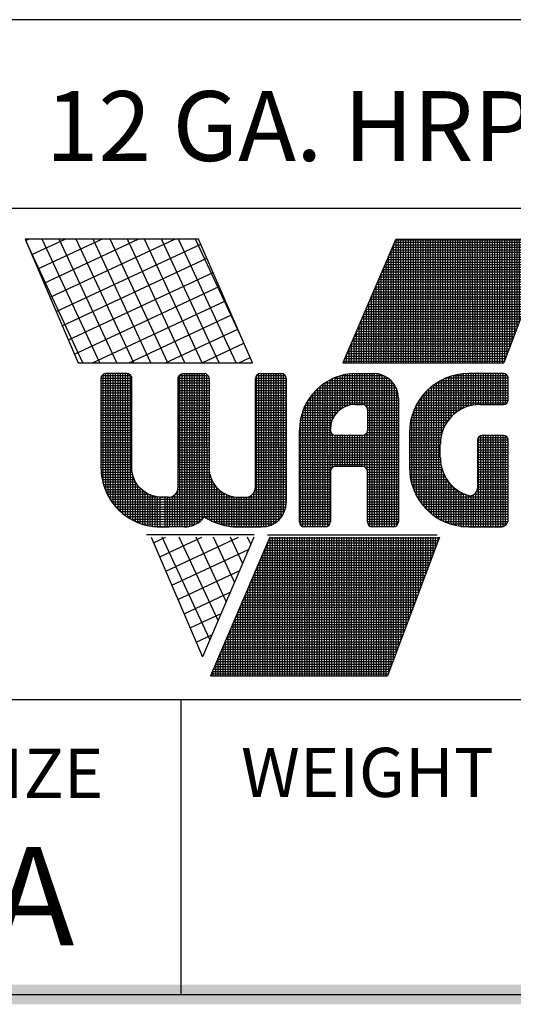
# Model space of a CAD drawing. Units: inches. Extents: x -10.6 to 5.6, y 138.4 to 150.9.
# Drawn here: x -0.7 to 0.2, y 138.8 to 140.7 of the extents above; entities that cross this region are included whole.
import ezdxf
from ezdxf.enums import TextEntityAlignment as Align

# ---------------------------------------------------------------- set-up
doc = ezdxf.new("R2010")
doc.units = ezdxf.units.IN
doc.header["$LTSCALE"] = 0.5
doc.header["$MEASUREMENT"] = 0
doc.layers.add('dim', color=1, linetype='Continuous', lineweight=9)
doc.styles.add('Bahwm3$0$STANDARD', font='txt')
doc.styles.add('STD', font='txt')

# ---------------------------------------------------------------- blocks, each defined once
blk = doc.blocks.new('*X10')
at = {"color": 0}
for p, q in [((3.2305, 6.6785), (3.2419, 6.6838)), ((3.4609, 6.1838), (3.2337, 6.671)), ((3.2551, 6.621), (3.3898, 6.6838)), ((3.2797, 6.5635), (3.5377, 6.6838)), ((3.5298, 6.1838), (3.2967, 6.6838)), ((3.3044, 6.5061), (3.6855, 6.6838)), ((3.329, 6.4486), (3.8334, 6.6838)), ((3.3536, 6.3911), (3.9383, 6.6637)), ((3.5988, 6.1838), (3.3656, 6.6838)), ((3.6678, 6.1838), (3.4346, 6.6838)), ((3.7367, 6.1838), (3.5036, 6.6838)), ((3.8057, 6.1838), (3.5725, 6.6838)), ((3.8746, 6.1838), (3.6415, 6.6838)), ((3.9436, 6.1838), (3.7104, 6.6838)), ((4.0126, 6.1838), (3.7794, 6.6838)), ((4.0815, 6.1838), (3.8484, 6.6838)), ((4.1098, 6.2711), (3.9173, 6.6838)), ((3.3783, 6.3336), (3.9633, 6.6065)), ((3.4029, 6.2762), (3.9884, 6.5492)), ((3.4275, 6.2187), (4.0134, 6.4919)), ((3.5006, 6.1838), (4.0384, 6.4346)), ((3.6485, 6.1838), (4.0634, 6.3773)), ((3.7964, 6.1838), (4.0884, 6.32)), ((3.9443, 6.1838), (4.1134, 6.2627)), ((4.0922, 6.1838), (4.1385, 6.2054))]:
    blk.add_line(p, q, dxfattribs=at)
blk = doc.blocks.new('*X11')
at = {"color": 0}
for p, q in [((3.7478, 5.4715), (3.7956, 5.4938)), ((3.7724, 5.414), (3.9434, 5.4938)), ((3.9756, 5.08), (3.7826, 5.4938)), ((3.797, 5.3566), (4.0913, 5.4938)), ((4.0086, 5.1571), (3.8516, 5.4938)), ((4.0416, 5.2341), (3.9205, 5.4938)), ((4.0747, 5.3112), (3.9895, 5.4938)), ((4.1077, 5.3882), (4.0585, 5.4938)), ((4.1407, 5.4653), (4.1274, 5.4938)), ((3.8216, 5.2991), (4.1314, 5.4435)), ((3.8463, 5.2416), (4.0944, 5.3573)), ((3.8709, 5.1841), (4.0575, 5.2711)), ((3.8955, 5.1267), (4.0206, 5.185)), ((3.9202, 5.0692), (3.9836, 5.0988)), ((3.9448, 5.0117), (3.9467, 5.0126))]:
    blk.add_line(p, q, dxfattribs=at)
blk = doc.blocks.new('*X14')
at = {"color": 0}
for p, q in [((3.5399, 6.1306), (3.6647, 6.1306)), ((3.5436, 6.1406), (3.6609, 6.1406)), ((3.549, 5.7029), (3.5489, 6.1456)), ((3.559, 5.6747), (3.5589, 6.1488)), ((3.569, 5.654), (3.5689, 6.1488)), ((3.579, 5.6373), (3.5789, 6.1488)), ((3.589, 5.6232), (3.5889, 6.1488)), ((3.599, 5.6109), (3.5989, 6.1488)), ((3.609, 5.6001), (3.6089, 6.1488)), ((3.619, 5.5906), (3.6189, 6.1488)), ((3.629, 5.5821), (3.6289, 6.1488)), ((3.639, 5.5744), (3.6389, 6.1488)), ((3.649, 5.5675), (3.6489, 6.1484)), ((3.659, 5.5614), (3.6589, 6.1429)), ((3.8524, 6.1307), (3.9772, 6.1307)), ((3.8562, 6.1407), (3.9734, 6.1407)), ((3.859, 5.5288), (3.8589, 6.1437)), ((3.869, 5.5288), (3.8689, 6.1485)), ((3.879, 5.5288), (3.8789, 6.1488)), ((3.889, 5.5295), (3.8889, 6.1488)), ((3.899, 5.5312), (3.8989, 6.1488)), ((3.909, 5.534), (3.9089, 6.1488)), ((3.919, 5.5379), (3.9189, 6.1488)), ((3.929, 5.5432), (3.9289, 6.1488)), ((3.939, 5.5501), (3.9389, 6.1488)), ((3.949, 5.5591), (3.9489, 6.1488)), ((3.959, 5.5692), (3.9589, 6.1487)), ((3.969, 5.5629), (3.9689, 6.1451)), ((4.1649, 6.1307), (4.2897, 6.1307)), ((4.1687, 6.1407), (4.2858, 6.1407)), ((4.169, 5.5288), (4.1689, 6.141)), ((4.179, 5.5288), (4.1789, 6.1479)), ((4.189, 5.5288), (4.1889, 6.1488)), ((4.199, 5.5292), (4.1989, 6.1488)), ((4.209, 5.5307), (4.2089, 6.1488)), ((4.219, 5.5332), (4.2189, 6.1488)), ((4.229, 5.5368), (4.2289, 6.1488)), ((4.239, 5.5418), (4.2389, 6.1488)), ((4.249, 5.5482), (4.2489, 6.1488)), ((4.259, 5.5567), (4.2589, 6.1488)), ((4.269, 5.5678), (4.2689, 6.1488)), ((4.279, 5.5837), (4.2789, 6.1466)), ((4.289, 5.6165), (4.2889, 6.1346)), ((3.5398, 6.1206), (3.6648, 6.1206)), ((3.5398, 6.1106), (3.6648, 6.1106)), ((3.5398, 6.1006), (3.6648, 6.1006)), ((3.5398, 6.0906), (3.6648, 6.0906)), ((3.8523, 6.1207), (3.9773, 6.1207)), ((3.8523, 6.1107), (3.9773, 6.1107)), ((3.8523, 6.1007), (3.9773, 6.1007)), ((3.8523, 6.0907), (3.9773, 6.0907)), ((4.1648, 6.1207), (4.2898, 6.1207)), ((4.1648, 6.1107), (4.2898, 6.1107)), ((4.1648, 6.1007), (4.2898, 6.1007)), ((4.1648, 6.0907), (4.2898, 6.0907)), ((3.5398, 6.0806), (3.6648, 6.0806)), ((3.5398, 6.0706), (3.6648, 6.0706)), ((3.5398, 6.0606), (3.6648, 6.0606)), ((3.5398, 6.0506), (3.6648, 6.0506)), ((3.8523, 6.0807), (3.9773, 6.0807)), ((3.8523, 6.0707), (3.9773, 6.0707)), ((3.8523, 6.0607), (3.9773, 6.0607)), ((3.8523, 6.0507), (3.9773, 6.0507)), ((4.1648, 6.0807), (4.2898, 6.0807)), ((4.1648, 6.0707), (4.2898, 6.0707)), ((4.1648, 6.0607), (4.2898, 6.0607)), ((4.1648, 6.0507), (4.2898, 6.0507)), ((3.5398, 6.0406), (3.6648, 6.0406)), ((3.5398, 6.0306), (3.6648, 6.0306)), ((3.5398, 6.0206), (3.6648, 6.0206)), ((3.5398, 6.0106), (3.6648, 6.0106)), ((3.8523, 6.0407), (3.9773, 6.0407)), ((3.8523, 6.0307), (3.9773, 6.0307)), ((3.8523, 6.0207), (3.9773, 6.0207)), ((3.8523, 6.0107), (3.9773, 6.0107)), ((4.1648, 6.0407), (4.2898, 6.0407)), ((4.1648, 6.0307), (4.2898, 6.0307)), ((4.1648, 6.0207), (4.2898, 6.0207)), ((4.1648, 6.0107), (4.2898, 6.0107)), ((3.5398, 6.0006), (3.6648, 6.0006)), ((3.5398, 5.9906), (3.6648, 5.9906)), ((3.5398, 5.9806), (3.6648, 5.9806)), ((3.5398, 5.9706), (3.6648, 5.9706)), ((3.8523, 6.0007), (3.9773, 6.0007)), ((3.8523, 5.9907), (3.9773, 5.9907)), ((3.8523, 5.9807), (3.9773, 5.9807)), ((3.8523, 5.9707), (3.9773, 5.9707)), ((4.1648, 6.0007), (4.2898, 6.0007)), ((4.1648, 5.9907), (4.2898, 5.9907)), ((4.1648, 5.9807), (4.2898, 5.9807)), ((4.1648, 5.9707), (4.2898, 5.9707)), ((3.5398, 5.9606), (3.6648, 5.9606)), ((3.5398, 5.9506), (3.6648, 5.9506)), ((3.5398, 5.9406), (3.6648, 5.9406)), ((3.5398, 5.9306), (3.6648, 5.9306)), ((3.8523, 5.9607), (3.9773, 5.9607)), ((3.8523, 5.9507), (3.9773, 5.9507)), ((3.8523, 5.9407), (3.9773, 5.9407)), ((3.8523, 5.9307), (3.9773, 5.9307)), ((4.1648, 5.9607), (4.2898, 5.9607)), ((4.1648, 5.9507), (4.2898, 5.9507)), ((4.1648, 5.9407), (4.2898, 5.9407)), ((4.1648, 5.9307), (4.2898, 5.9307)), ((3.5398, 5.9206), (3.6648, 5.9206)), ((3.5398, 5.9106), (3.6648, 5.9106)), ((3.5398, 5.9006), (3.6648, 5.9006)), ((3.8523, 5.9207), (3.9773, 5.9207)), ((3.8523, 5.9107), (3.9773, 5.9107)), ((3.8523, 5.9007), (3.9773, 5.9007)), ((3.8523, 5.8907), (3.9773, 5.8907)), ((4.1648, 5.9207), (4.2898, 5.9207)), ((4.1648, 5.9107), (4.2898, 5.9107)), ((4.1648, 5.9007), (4.2898, 5.9007)), ((4.1648, 5.8907), (4.2898, 5.8907)), ((3.5398, 5.8906), (3.6648, 5.8906)), ((3.5398, 5.8806), (3.6648, 5.8806)), ((3.5398, 5.8706), (3.6648, 5.8706)), ((3.5398, 5.8606), (3.6648, 5.8606)), ((3.8523, 5.8807), (3.9773, 5.8807)), ((3.8523, 5.8707), (3.9773, 5.8707)), ((3.8523, 5.8607), (3.9773, 5.8607)), ((4.1648, 5.8807), (4.2898, 5.8807)), ((4.1648, 5.8707), (4.2898, 5.8707)), ((4.1648, 5.8607), (4.2898, 5.8607)), ((3.5398, 5.8506), (3.6648, 5.8506)), ((3.5398, 5.8406), (3.6648, 5.8406)), ((3.5398, 5.8306), (3.6648, 5.8306)), ((3.5398, 5.8206), (3.6648, 5.8206)), ((3.8523, 5.8507), (3.9773, 5.8507)), ((3.8523, 5.8407), (3.9773, 5.8407)), ((3.8523, 5.8307), (3.9773, 5.8307)), ((3.8523, 5.8207), (3.9773, 5.8207)), ((4.1648, 5.8507), (4.2898, 5.8507)), ((4.1648, 5.8407), (4.2898, 5.8407)), ((4.1648, 5.8307), (4.2898, 5.8307)), ((4.1648, 5.8207), (4.2898, 5.8207)), ((3.5398, 5.8106), (3.6648, 5.8106)), ((3.5398, 5.8006), (3.6648, 5.8006)), ((3.5398, 5.7906), (3.6648, 5.7906)), ((3.5398, 5.7806), (3.6648, 5.7806)), ((3.8523, 5.8107), (3.9773, 5.8107)), ((3.8523, 5.8007), (3.9773, 5.8007)), ((3.8523, 5.7907), (3.9773, 5.7907)), ((3.8523, 5.7807), (3.9773, 5.7807)), ((4.1648, 5.8107), (4.2898, 5.8107)), ((4.1648, 5.8007), (4.2898, 5.8007)), ((4.1648, 5.7907), (4.2898, 5.7907)), ((4.1648, 5.7807), (4.2898, 5.7807)), ((3.5398, 5.7706), (3.6648, 5.7706)), ((3.5399, 5.7606), (3.6651, 5.7606)), ((3.5405, 5.7506), (3.6662, 5.7506)), ((3.5414, 5.7406), (3.6681, 5.7406)), ((3.669, 5.5559), (3.669, 5.7373)), ((3.8523, 5.7707), (3.9773, 5.7707)), ((3.8523, 5.7607), (3.9776, 5.7607)), ((3.8523, 5.7507), (3.9787, 5.7507)), ((3.8523, 5.7407), (3.9806, 5.7407)), ((3.979, 5.5572), (3.979, 5.7486)), ((4.1648, 5.7707), (4.2898, 5.7707)), ((4.1648, 5.7607), (4.2898, 5.7607)), ((4.1648, 5.7507), (4.2898, 5.7507)), ((4.1648, 5.7407), (4.2898, 5.7407)), ((3.5428, 5.7306), (3.671, 5.7306)), ((3.5447, 5.7206), (3.6749, 5.7206)), ((3.5469, 5.7106), (3.6798, 5.7106)), ((3.5497, 5.7006), (3.686, 5.7006)), ((3.679, 5.551), (3.679, 5.7121)), ((3.689, 5.5466), (3.689, 5.6965)), ((3.8523, 5.7307), (3.9835, 5.7307)), ((3.8523, 5.7207), (3.9873, 5.7207)), ((3.8523, 5.7107), (3.9923, 5.7107)), ((3.8523, 5.7007), (3.9985, 5.7007)), ((3.989, 5.5522), (3.989, 5.7171)), ((3.999, 5.5477), (3.999, 5.6999)), ((4.1648, 5.7307), (4.2898, 5.7307)), ((4.1648, 5.7207), (4.2898, 5.7207)), ((4.1648, 5.7107), (4.2898, 5.7107)), ((4.1648, 5.7007), (4.2898, 5.7007)), ((3.5529, 5.6906), (3.6937, 5.6906)), ((3.5566, 5.6806), (3.7034, 5.6806)), ((3.5608, 5.6706), (3.7157, 5.6706)), ((3.5655, 5.6606), (3.7328, 5.6607)), ((3.699, 5.5428), (3.699, 5.6849)), ((3.709, 5.5395), (3.709, 5.6757)), ((3.719, 5.5366), (3.719, 5.6684)), ((3.729, 5.5342), (3.729, 5.6625)), ((3.739, 5.5323), (3.739, 5.6579)), ((3.749, 5.5308), (3.749, 5.6543)), ((3.829, 5.5288), (3.829, 5.6525)), ((3.839, 5.5288), (3.839, 5.659)), ((3.8407, 5.6607), (4.0452, 5.6607)), ((3.8479, 5.6707), (4.0282, 5.6707)), ((3.849, 5.5288), (3.849, 5.673)), ((3.8514, 5.6807), (4.0158, 5.6807)), ((3.8523, 5.6907), (4.0062, 5.6907)), ((4.009, 5.5437), (4.009, 5.6875)), ((4.019, 5.5403), (4.019, 5.6778)), ((4.029, 5.5373), (4.029, 5.6701)), ((4.039, 5.5348), (4.039, 5.6639)), ((4.049, 5.5327), (4.049, 5.6589)), ((4.059, 5.5311), (4.059, 5.6551)), ((4.069, 5.5299), (4.069, 5.6522)), ((4.149, 5.5288), (4.149, 5.657)), ((4.1533, 5.6607), (4.2898, 5.6607)), ((4.159, 5.5288), (4.159, 5.6681)), ((4.1605, 5.6707), (4.2898, 5.6707)), ((4.164, 5.6807), (4.2898, 5.6807)), ((4.1648, 5.6907), (4.2898, 5.6907)), ((3.5709, 5.6506), (3.7637, 5.6507)), ((3.5769, 5.6406), (4.2898, 5.6407)), ((3.5835, 5.6306), (4.2898, 5.6307)), ((3.591, 5.6206), (4.2895, 5.6207)), ((3.759, 5.5297), (3.759, 5.6516)), ((3.769, 5.529), (3.769, 5.6498)), ((3.779, 5.5288), (3.779, 5.6489)), ((3.799, 5.5288), (3.799, 5.6488)), ((3.809, 5.5288), (3.809, 5.6488)), ((3.819, 5.5288), (3.819, 5.6494)), ((3.8244, 5.6507), (4.0759, 5.6507)), ((4.079, 5.5292), (4.079, 5.6502)), ((4.089, 5.5288), (4.089, 5.6491)), ((4.099, 5.5288), (4.099, 5.6488)), ((4.109, 5.5288), (4.109, 5.6488)), ((4.119, 5.5288), (4.119, 5.6488)), ((4.129, 5.5288), (4.129, 5.649)), ((4.137, 5.6507), (4.2898, 5.6507)), ((4.139, 5.5288), (4.139, 5.6514)), ((3.5993, 5.6106), (4.2881, 5.6107)), ((3.6085, 5.6006), (4.2858, 5.6007)), ((3.619, 5.5906), (4.2823, 5.5907)), ((3.6308, 5.5806), (4.2775, 5.5807)), ((3.6444, 5.5706), (4.2712, 5.5707)), ((3.6603, 5.5606), (3.9505, 5.5607)), ((3.6797, 5.5506), (3.9397, 5.5507)), ((3.7053, 5.5406), (3.9246, 5.5407)), ((3.9728, 5.5607), (4.2631, 5.5607)), ((3.9922, 5.5507), (4.2523, 5.5507)), ((4.0177, 5.5407), (4.2372, 5.5407)), ((3.75, 5.5307), (3.8966, 5.5307)), ((4.0621, 5.5307), (4.2094, 5.5307))]:
    blk.add_line(p, q, dxfattribs=at)
blk = doc.blocks.new('*X15')
at = {"color": 0}
for p, q in [((4.4555, 6.1308), (4.672, 6.1308)), ((4.459, 5.9827), (4.4589, 6.1322)), ((4.469, 5.9944), (4.4689, 6.1359)), ((4.479, 6.0032), (4.4789, 6.1392)), ((4.4846, 6.1408), (4.6539, 6.1408)), ((4.489, 6.0099), (4.4889, 6.1419)), ((4.499, 6.0151), (4.4989, 6.1442)), ((4.5089, 6.0189), (4.5089, 6.146)), ((4.5189, 6.0216), (4.5189, 6.1473)), ((4.5289, 6.0232), (4.5289, 6.1483)), ((4.5389, 6.0238), (4.5389, 6.1487)), ((4.5489, 6.0238), (4.5489, 6.1488)), ((4.5589, 6.0238), (4.5589, 6.1488)), ((4.5689, 6.0238), (4.5689, 6.1488)), ((4.5789, 6.0216), (4.5789, 6.1488)), ((4.589, 6.0095), (4.5889, 6.1488)), ((4.599, 5.5319), (4.5989, 6.1488)), ((4.609, 5.5288), (4.6089, 6.1488)), ((4.619, 5.5288), (4.6189, 6.1487)), ((4.629, 5.5288), (4.6289, 6.1478)), ((4.639, 5.5288), (4.6389, 6.1458)), ((4.649, 5.5288), (4.6489, 6.1428)), ((4.659, 5.5288), (4.6589, 6.1385)), ((4.669, 5.5288), (4.6689, 6.1329)), ((4.392, 6.0908), (4.7055, 6.0908)), ((4.399, 5.5288), (4.3989, 6.0966)), ((4.4041, 6.1008), (4.7002, 6.1008)), ((4.409, 5.5288), (4.4089, 6.1044)), ((4.4181, 6.1108), (4.6932, 6.1108)), ((4.419, 5.5288), (4.4189, 6.1113)), ((4.429, 5.5311), (4.4289, 6.1175)), ((4.4348, 6.1208), (4.6842, 6.1208)), ((4.439, 5.5434), (4.4389, 6.123)), ((4.449, 5.9657), (4.4489, 6.1279)), ((4.679, 5.5288), (4.6789, 6.1255)), ((4.689, 5.5288), (4.6889, 6.1159)), ((4.699, 5.5293), (4.6989, 6.1028)), ((4.3564, 6.0508), (4.7148, 6.0508)), ((4.359, 5.5288), (4.3589, 6.0543)), ((4.3638, 6.0608), (4.7141, 6.0608)), ((4.369, 5.5288), (4.3689, 6.0671)), ((4.3721, 6.0708), (4.7123, 6.0708)), ((4.379, 5.5288), (4.3789, 6.0782)), ((4.3815, 6.0808), (4.7095, 6.0808)), ((4.389, 5.5288), (4.3889, 6.088)), ((4.709, 5.5348), (4.7089, 6.0825)), ((4.334, 6.0108), (4.4904, 6.0108)), ((4.3386, 6.0208), (4.5154, 6.0208)), ((4.339, 5.5288), (4.3389, 6.0214)), ((4.3439, 6.0308), (4.7148, 6.0308)), ((4.349, 5.5288), (4.3489, 6.0394)), ((4.3498, 6.0408), (4.7148, 6.0408)), ((4.5803, 6.0208), (4.7148, 6.0208)), ((4.5885, 6.0108), (4.7148, 6.0108)), ((4.3207, 5.9708), (4.4515, 5.9708)), ((4.3233, 5.9808), (4.4576, 5.9808)), ((4.3263, 5.9908), (4.4655, 5.9908)), ((4.329, 5.5296), (4.329, 5.9983)), ((4.3299, 6.0008), (4.476, 6.0008)), ((4.5898, 6.0008), (4.7148, 6.0008)), ((4.5898, 5.9908), (4.7148, 5.9908)), ((4.5898, 5.9808), (4.7148, 5.9808)), ((4.5898, 5.9708), (4.7148, 5.9708)), ((4.3151, 5.9308), (4.44, 5.9308)), ((4.3158, 5.9408), (4.4412, 5.9408)), ((4.317, 5.9508), (4.4435, 5.9508)), ((4.3186, 5.9608), (4.4469, 5.9608)), ((4.319, 5.5365), (4.319, 5.9624)), ((4.5898, 5.9608), (4.7148, 5.9608)), ((4.5898, 5.9508), (4.7148, 5.9508)), ((4.5898, 5.9408), (4.7148, 5.9408)), ((4.5898, 5.9308), (4.7148, 5.9308)), ((4.3148, 5.9208), (4.4398, 5.9208)), ((4.3148, 5.9108), (4.4415, 5.9108)), ((4.3148, 5.9008), (4.4511, 5.9008)), ((4.3148, 5.8908), (4.7148, 5.8908)), ((4.449, 5.7706), (4.449, 5.902)), ((4.459, 5.7738), (4.459, 5.8988)), ((4.469, 5.7738), (4.469, 5.8988)), ((4.479, 5.7738), (4.479, 5.8988)), ((4.489, 5.7738), (4.489, 5.8988)), ((4.499, 5.7738), (4.499, 5.8988)), ((4.509, 5.7738), (4.509, 5.8988)), ((4.519, 5.7738), (4.519, 5.8988)), ((4.529, 5.7738), (4.529, 5.8988)), ((4.539, 5.7738), (4.539, 5.8988)), ((4.549, 5.7738), (4.549, 5.8988)), ((4.559, 5.7738), (4.559, 5.8988)), ((4.569, 5.7738), (4.569, 5.8988)), ((4.5785, 5.9008), (4.7148, 5.9008)), ((4.579, 5.7715), (4.579, 5.901)), ((4.5881, 5.9108), (4.7148, 5.9108)), ((4.589, 5.7593), (4.589, 5.9132)), ((4.5898, 5.9208), (4.7148, 5.9208)), ((4.3148, 5.8808), (4.7148, 5.8808)), ((4.3148, 5.8708), (4.7148, 5.8708)), ((4.3148, 5.8608), (4.7148, 5.8608)), ((4.3148, 5.8508), (4.7148, 5.8508)), ((4.3148, 5.8408), (4.7148, 5.8408)), ((4.3148, 5.8308), (4.7148, 5.8308)), ((4.3148, 5.8208), (4.7148, 5.8208)), ((4.3148, 5.8108), (4.7148, 5.8108)), ((4.3148, 5.8008), (4.7148, 5.8008)), ((4.3148, 5.7908), (4.7148, 5.7908)), ((4.3148, 5.7808), (4.7148, 5.7808)), ((4.3148, 5.7708), (4.4492, 5.7708)), ((4.3148, 5.7608), (4.441, 5.7608)), ((4.3148, 5.7508), (4.4398, 5.7508)), ((4.3148, 5.7408), (4.4398, 5.7408)), ((4.5803, 5.7708), (4.7148, 5.7708)), ((4.5885, 5.7608), (4.7148, 5.7608)), ((4.5898, 5.7508), (4.7148, 5.7508)), ((4.5898, 5.7408), (4.7148, 5.7408)), ((4.3148, 5.7308), (4.4398, 5.7308)), ((4.3148, 5.7208), (4.4398, 5.7208)), ((4.3148, 5.7108), (4.4398, 5.7108)), ((4.3148, 5.7008), (4.4398, 5.7008)), ((4.5898, 5.7308), (4.7148, 5.7308)), ((4.5898, 5.7208), (4.7148, 5.7208)), ((4.5898, 5.7108), (4.7148, 5.7108)), ((4.5898, 5.7008), (4.7148, 5.7008)), ((4.3148, 5.6908), (4.4398, 5.6908)), ((4.3148, 5.6808), (4.4398, 5.6808)), ((4.3148, 5.6708), (4.4398, 5.6708)), ((4.3148, 5.6608), (4.4398, 5.6608)), ((4.5898, 5.6908), (4.7148, 5.6908)), ((4.5898, 5.6808), (4.7148, 5.6808)), ((4.5898, 5.6708), (4.7148, 5.6708)), ((4.5898, 5.6608), (4.7148, 5.6608)), ((4.3148, 5.6508), (4.4398, 5.6508)), ((4.3148, 5.6408), (4.4398, 5.6408)), ((4.3148, 5.6308), (4.4398, 5.6308)), ((4.3148, 5.6208), (4.4398, 5.6208)), ((4.5898, 5.6508), (4.7148, 5.6508)), ((4.5898, 5.6408), (4.7148, 5.6408)), ((4.5898, 5.6308), (4.7148, 5.6308)), ((4.5898, 5.6208), (4.7148, 5.6208)), ((4.3148, 5.6108), (4.4398, 5.6108)), ((4.3148, 5.6008), (4.4398, 5.6008)), ((4.3148, 5.5908), (4.4398, 5.5908)), ((4.3148, 5.5808), (4.4398, 5.5808)), ((4.5898, 5.6108), (4.7148, 5.6108)), ((4.5898, 5.6008), (4.7148, 5.6008)), ((4.5898, 5.5908), (4.7148, 5.5908)), ((4.5898, 5.5808), (4.7148, 5.5808)), ((4.3148, 5.5708), (4.4398, 5.5708)), ((4.3148, 5.5608), (4.4398, 5.5608)), ((4.3148, 5.5508), (4.4398, 5.5508)), ((4.3165, 5.5408), (4.4381, 5.5408)), ((4.5898, 5.5708), (4.7148, 5.5708)), ((4.5898, 5.5608), (4.7148, 5.5608)), ((4.5898, 5.5508), (4.7148, 5.5508)), ((4.5914, 5.5408), (4.7131, 5.5408)), ((4.3262, 5.5308), (4.4284, 5.5308)), ((4.6011, 5.5308), (4.7035, 5.5308))]:
    blk.add_line(p, q, dxfattribs=at)
blk = doc.blocks.new('*X16')
at = {"color": 0}
for p, q in [((4.8887, 6.1309), (5.1397, 6.1309)), ((4.889, 5.9484), (4.8889, 6.1309)), ((4.899, 5.9626), (4.8989, 6.1348)), ((4.909, 5.9742), (4.9089, 6.1381)), ((4.9186, 6.1409), (5.1357, 6.1409)), ((4.919, 5.9838), (4.9189, 6.141)), ((4.929, 5.9919), (4.9289, 6.1433)), ((4.939, 5.9988), (4.9389, 6.1453)), ((4.949, 6.0047), (4.9489, 6.1468)), ((4.959, 6.0096), (4.9589, 6.1479)), ((4.969, 6.0137), (4.9689, 6.1486)), ((4.9789, 6.0171), (4.9789, 6.1488)), ((4.9889, 6.0197), (4.9889, 6.1488)), ((4.9989, 6.0217), (4.9989, 6.1488)), ((5.0089, 6.023), (5.0089, 6.1488)), ((5.0189, 6.0237), (5.0189, 6.1488)), ((5.0289, 6.0238), (5.0289, 6.1488)), ((5.0389, 6.0238), (5.0389, 6.1488)), ((5.0489, 6.0238), (5.0489, 6.1488)), ((5.0589, 6.0238), (5.0589, 6.1488)), ((5.0689, 6.0238), (5.0689, 6.1488)), ((5.0789, 6.0238), (5.0789, 6.1488)), ((5.0889, 6.0238), (5.0889, 6.1488)), ((5.0989, 6.0238), (5.0989, 6.1488)), ((5.1089, 6.0238), (5.1089, 6.1488)), ((5.1189, 6.0238), (5.1189, 6.1488)), ((5.1289, 6.026), (5.1289, 6.1466)), ((5.1389, 6.0381), (5.1389, 6.1346)), ((4.8234, 6.0908), (5.1398, 6.0909)), ((4.829, 5.5821), (4.8289, 6.0955)), ((4.8358, 6.1008), (5.1398, 6.1009)), ((4.839, 5.5744), (4.8389, 6.1031)), ((4.849, 5.5675), (4.8489, 6.11)), ((4.8503, 6.1108), (5.1398, 6.1109)), ((4.859, 5.5614), (4.8589, 6.1162)), ((4.8674, 6.1208), (5.1398, 6.1209)), ((4.869, 5.9002), (4.8689, 6.1217)), ((4.879, 5.9297), (4.8789, 6.1266)), ((4.7863, 6.0508), (5.1398, 6.0509)), ((4.789, 5.6232), (4.7889, 6.0543)), ((4.7941, 6.0608), (5.1398, 6.0609)), ((4.799, 5.6109), (4.7989, 6.0666)), ((4.8027, 6.0708), (5.1398, 6.0709)), ((4.809, 5.6001), (4.8089, 6.0774)), ((4.8124, 6.0808), (5.1398, 6.0809)), ((4.819, 5.5906), (4.8189, 6.0869)), ((4.7625, 6.0108), (4.9618, 6.0109)), ((4.7675, 6.0208), (4.9943, 6.0209)), ((4.769, 5.654), (4.7689, 6.0235)), ((4.7731, 6.0308), (5.1351, 6.0309)), ((4.779, 5.6373), (4.7789, 6.0402)), ((4.7794, 6.0408), (5.1396, 6.0409)), ((4.7479, 5.9708), (4.9059, 5.9709)), ((4.749, 5.7029), (4.749, 5.9745)), ((4.7508, 5.9808), (4.9157, 5.9809)), ((4.7542, 5.9908), (4.9275, 5.9909)), ((4.7581, 6.0008), (4.9422, 6.0009)), ((4.759, 5.6747), (4.759, 6.0028)), ((4.7408, 5.9308), (4.8795, 5.9309)), ((4.7419, 5.9408), (4.8846, 5.9409)), ((4.7435, 5.9508), (4.8905, 5.9509)), ((4.7455, 5.9608), (4.8976, 5.9609)), ((4.7398, 5.9108), (4.8719, 5.9109)), ((4.7398, 5.9008), (4.8691, 5.9008)), ((4.7398, 5.8908), (4.8671, 5.8908)), ((4.7401, 5.9208), (4.8753, 5.9209)), ((5.0188, 5.8909), (5.1357, 5.8909)), ((5.019, 5.5288), (5.019, 5.8911)), ((5.029, 5.5288), (5.029, 5.8979)), ((5.039, 5.5288), (5.039, 5.8988)), ((5.049, 5.5288), (5.049, 5.8988)), ((5.059, 5.5288), (5.059, 5.8988)), ((5.069, 5.5288), (5.069, 5.8988)), ((5.079, 5.5288), (5.079, 5.8988)), ((5.089, 5.5288), (5.089, 5.8988)), ((5.099, 5.5288), (5.099, 5.8988)), ((5.109, 5.5288), (5.109, 5.8988)), ((5.119, 5.5303), (5.119, 5.8988)), ((5.129, 5.5358), (5.129, 5.8966)), ((4.7398, 5.8808), (4.8657, 5.8808)), ((4.7398, 5.8708), (4.8649, 5.8708)), ((4.7398, 5.8608), (4.8648, 5.8608)), ((5.0148, 5.8709), (5.1398, 5.8709)), ((5.0148, 5.8609), (5.1398, 5.8609)), ((5.0148, 5.8509), (5.1398, 5.8509)), ((5.0149, 5.8809), (5.1397, 5.8809)), ((5.139, 5.5521), (5.139, 5.8844)), ((4.7398, 5.8508), (4.8648, 5.8508)), ((4.7398, 5.8408), (4.8648, 5.8408)), ((4.7398, 5.8308), (4.8648, 5.8308)), ((4.7398, 5.8208), (4.8648, 5.8208)), ((5.0148, 5.8409), (5.1398, 5.8409)), ((5.0148, 5.8309), (5.1398, 5.8309)), ((5.0148, 5.8209), (5.1398, 5.8209)), ((4.7398, 5.8108), (4.8648, 5.8108)), ((4.7398, 5.8008), (4.865, 5.8008)), ((4.7398, 5.7908), (4.8658, 5.7908)), ((4.7398, 5.7808), (4.8672, 5.7808)), ((4.869, 5.5559), (4.869, 5.7723)), ((5.0148, 5.8109), (5.1398, 5.8109)), ((5.0148, 5.8009), (5.1398, 5.8009)), ((5.0148, 5.7909), (5.1398, 5.7909)), ((5.0148, 5.7809), (5.1398, 5.7809)), ((4.7398, 5.7708), (4.8693, 5.7708)), ((4.7399, 5.7608), (4.8721, 5.7609)), ((4.7405, 5.7508), (4.8756, 5.7509)), ((4.7414, 5.7408), (4.8799, 5.7409)), ((4.879, 5.551), (4.879, 5.7429)), ((5.0148, 5.7709), (5.1398, 5.7709)), ((5.0148, 5.7609), (5.1398, 5.7609)), ((5.0148, 5.7509), (5.1398, 5.7509)), ((5.0148, 5.7409), (5.1398, 5.7409)), ((4.7428, 5.7308), (4.885, 5.7309)), ((4.7446, 5.7208), (4.8911, 5.7209)), ((4.7469, 5.7108), (4.8983, 5.7109)), ((4.7496, 5.7008), (4.9067, 5.7009)), ((4.889, 5.5466), (4.889, 5.7242)), ((4.899, 5.5428), (4.899, 5.7099)), ((4.909, 5.5395), (4.909, 5.6984)), ((5.0148, 5.7309), (5.1398, 5.7309)), ((5.0148, 5.7209), (5.1398, 5.7209)), ((5.0148, 5.7109), (5.1398, 5.7109)), ((5.0148, 5.7009), (5.1398, 5.7009)), ((4.7528, 5.6908), (4.9167, 5.6909)), ((4.7565, 5.6808), (4.9287, 5.6809)), ((4.7607, 5.6708), (4.9437, 5.6709)), ((4.7654, 5.6608), (4.9638, 5.6609)), ((4.919, 5.5366), (4.919, 5.6887)), ((4.929, 5.5342), (4.929, 5.6806)), ((4.939, 5.5323), (4.939, 5.6737)), ((4.949, 5.5308), (4.949, 5.6679)), ((4.959, 5.5297), (4.959, 5.6629)), ((4.969, 5.529), (4.969, 5.6588)), ((4.979, 5.5288), (4.979, 5.6557)), ((4.989, 5.5288), (4.989, 5.6554)), ((4.999, 5.5288), (4.999, 5.6587)), ((5.0025, 5.6609), (5.1398, 5.6609)), ((5.009, 5.5288), (5.009, 5.6674)), ((5.0112, 5.6709), (5.1398, 5.6709)), ((5.0145, 5.6809), (5.1398, 5.6809)), ((5.0148, 5.6909), (5.1398, 5.6909)), ((4.7708, 5.6508), (5.1398, 5.6509)), ((4.7767, 5.6408), (5.1398, 5.6409)), ((4.7834, 5.6308), (5.1398, 5.6309)), ((4.7908, 5.6208), (5.1398, 5.6209)), ((4.7991, 5.6108), (5.1398, 5.6109)), ((4.8083, 5.6008), (5.1398, 5.6009)), ((4.8187, 5.5908), (5.1398, 5.5909)), ((4.8305, 5.5808), (5.1398, 5.5809)), ((4.8441, 5.5708), (5.1398, 5.5709)), ((4.86, 5.5608), (5.1398, 5.5609)), ((4.8793, 5.5509), (5.1387, 5.5509)), ((4.9047, 5.5409), (5.1339, 5.5409)), ((4.9484, 5.5309), (5.1208, 5.5309))]:
    blk.add_line(p, q, dxfattribs=at)
blk = doc.blocks.new('*X20')
at = {"color": 0}
for p, q in [((4.7141, 6.6508), (5.3408, 6.6509)), ((4.7184, 6.6608), (5.3446, 6.6609)), ((4.7189, 6.1838), (4.7188, 6.662)), ((4.7226, 6.6708), (5.3484, 6.6709)), ((4.7269, 6.6808), (5.3521, 6.6809)), ((4.7289, 6.1838), (4.7288, 6.6838)), ((4.7389, 6.1838), (4.7388, 6.6838)), ((4.7489, 6.1838), (4.7488, 6.6838)), ((4.7589, 6.1838), (4.7588, 6.6838)), ((4.7689, 6.1838), (4.7688, 6.6838)), ((4.7789, 6.1838), (4.7788, 6.6838)), ((4.7889, 6.1838), (4.7888, 6.6838)), ((4.7989, 6.1838), (4.7988, 6.6838)), ((4.8089, 6.1838), (4.8088, 6.6838)), ((4.8189, 6.1838), (4.8188, 6.6838)), ((4.8289, 6.1838), (4.8288, 6.6838)), ((4.8389, 6.1838), (4.8388, 6.6838)), ((4.8489, 6.1838), (4.8488, 6.6838)), ((4.8589, 6.1838), (4.8588, 6.6838)), ((4.8689, 6.1838), (4.8688, 6.6838)), ((4.8789, 6.1838), (4.8788, 6.6838)), ((4.8889, 6.1838), (4.8888, 6.6838)), ((4.8989, 6.1838), (4.8988, 6.6838)), ((4.9089, 6.1838), (4.9088, 6.6838)), ((4.9189, 6.1838), (4.9188, 6.6838)), ((4.9289, 6.1838), (4.9288, 6.6838)), ((4.9389, 6.1838), (4.9388, 6.6838)), ((4.9489, 6.1838), (4.9488, 6.6838)), ((4.9589, 6.1838), (4.9588, 6.6838)), ((4.9689, 6.1838), (4.9688, 6.6838)), ((4.9789, 6.1838), (4.9788, 6.6838)), ((4.9889, 6.1838), (4.9888, 6.6838)), ((4.9989, 6.1838), (4.9988, 6.6838)), ((5.0089, 6.1838), (5.0088, 6.6838)), ((5.0189, 6.1838), (5.0188, 6.6838)), ((5.0289, 6.1838), (5.0288, 6.6838)), ((5.0389, 6.1838), (5.0388, 6.6838)), ((5.0489, 6.1838), (5.0488, 6.6838)), ((5.0589, 6.1838), (5.0588, 6.6838)), ((5.0689, 6.1838), (5.0688, 6.6838)), ((5.0789, 6.1838), (5.0788, 6.6838)), ((5.0889, 6.1838), (5.0888, 6.6838)), ((5.0989, 6.1838), (5.0988, 6.6838)), ((5.1089, 6.1838), (5.1088, 6.6838)), ((5.1189, 6.1838), (5.1188, 6.6838)), ((5.1289, 6.1838), (5.1288, 6.6838)), ((5.1389, 6.1838), (5.1388, 6.6838)), ((5.1489, 6.1838), (5.1488, 6.6838)), ((5.1589, 6.1838), (5.1588, 6.6838)), ((5.1689, 6.1948), (5.1688, 6.6838)), ((5.1789, 6.2213), (5.1788, 6.6838)), ((5.1889, 6.2478), (5.1888, 6.6838)), ((5.1989, 6.2744), (5.1988, 6.6838)), ((5.2089, 6.3009), (5.2088, 6.6838)), ((5.2189, 6.3274), (5.2188, 6.6838)), ((5.2289, 6.3539), (5.2288, 6.6838)), ((5.2389, 6.3805), (5.2388, 6.6838)), ((5.2489, 6.407), (5.2488, 6.6838)), ((5.2589, 6.4335), (5.2588, 6.6838)), ((5.2689, 6.46), (5.2688, 6.6838)), ((5.2789, 6.4866), (5.2788, 6.6838)), ((5.2889, 6.5131), (5.2888, 6.6838)), ((5.2989, 6.5396), (5.2988, 6.6838)), ((5.3089, 6.5661), (5.3088, 6.6838)), ((5.3188, 6.5926), (5.3188, 6.6838)), ((5.3288, 6.6192), (5.3288, 6.6838)), ((5.3388, 6.6457), (5.3388, 6.6838)), ((5.3488, 6.6722), (5.3488, 6.6838)), ((4.6969, 6.6108), (5.3257, 6.6109)), ((4.6989, 6.1838), (4.6988, 6.6153)), ((4.7012, 6.6208), (5.3295, 6.6209)), ((4.7055, 6.6308), (5.3333, 6.6309)), ((4.7089, 6.1838), (4.7088, 6.6386)), ((4.7098, 6.6408), (5.337, 6.6409)), ((4.6789, 6.1838), (4.6789, 6.5687)), ((4.6798, 6.5708), (5.3107, 6.5709)), ((4.6841, 6.5808), (5.3144, 6.5809)), ((4.6884, 6.5908), (5.3182, 6.5909)), ((4.6889, 6.1838), (4.6888, 6.592)), ((4.6926, 6.6008), (5.322, 6.6009)), ((4.6626, 6.5308), (5.2956, 6.5309)), ((4.6669, 6.5408), (5.2994, 6.5409)), ((4.6689, 6.1838), (4.6689, 6.5453)), ((4.6712, 6.5508), (5.3031, 6.5509)), ((4.6755, 6.5608), (5.3069, 6.5609)), ((4.6455, 6.4908), (5.2805, 6.4909)), ((4.6489, 6.1838), (4.6489, 6.4987)), ((4.6498, 6.5008), (5.2843, 6.5009)), ((4.6541, 6.5108), (5.2881, 6.5109)), ((4.6583, 6.5208), (5.2918, 6.5209)), ((4.6589, 6.1838), (4.6589, 6.522)), ((4.6283, 6.4508), (5.2654, 6.4509)), ((4.6289, 6.1838), (4.6289, 6.452)), ((4.6326, 6.4608), (5.2692, 6.4609)), ((4.6369, 6.4708), (5.273, 6.4709)), ((4.6389, 6.1838), (4.6389, 6.4754)), ((4.6412, 6.4808), (5.2767, 6.4809)), ((4.6112, 6.4108), (5.2504, 6.4109)), ((4.6155, 6.4208), (5.2541, 6.4209)), ((4.6189, 6.1838), (4.6189, 6.4287)), ((4.6198, 6.4308), (5.2579, 6.4309)), ((4.6241, 6.4408), (5.2617, 6.4409)), ((4.5941, 6.3708), (5.2353, 6.3709)), ((4.5983, 6.3808), (5.2391, 6.3809)), ((4.5989, 6.1838), (4.5989, 6.3821)), ((4.6026, 6.3908), (5.2428, 6.3909)), ((4.6069, 6.4008), (5.2466, 6.4009)), ((4.6089, 6.1838), (4.6089, 6.4054)), ((4.5769, 6.3308), (5.2202, 6.3309)), ((4.5789, 6.1838), (4.5789, 6.3354)), ((4.5812, 6.3408), (5.224, 6.3409)), ((4.5855, 6.3508), (5.2278, 6.3509)), ((4.5889, 6.1838), (4.5889, 6.3587)), ((4.5898, 6.3608), (5.2315, 6.3609)), ((4.5589, 6.1838), (4.5589, 6.2888)), ((4.5598, 6.2908), (5.2051, 6.2909)), ((4.5641, 6.3008), (5.2089, 6.3009)), ((4.5683, 6.3108), (5.2127, 6.3109)), ((4.5689, 6.1838), (4.5689, 6.3121)), ((4.5726, 6.3208), (5.2164, 6.3209)), ((4.5426, 6.2508), (5.1901, 6.2509)), ((4.5469, 6.2608), (5.1938, 6.2609)), ((4.5489, 6.1838), (4.5489, 6.2654)), ((4.5512, 6.2708), (5.1976, 6.2709)), ((4.5555, 6.2808), (5.2014, 6.2809)), ((4.5255, 6.2108), (5.175, 6.2109)), ((4.5289, 6.1838), (4.5289, 6.2188)), ((4.5298, 6.2208), (5.1788, 6.2209)), ((4.5341, 6.2308), (5.1825, 6.2309)), ((4.5383, 6.2408), (5.1863, 6.2409)), ((4.5389, 6.1838), (4.5389, 6.2421)), ((4.5169, 6.1908), (5.1675, 6.1909)), ((4.5189, 6.1838), (4.5189, 6.1955)), ((4.5212, 6.2008), (5.1712, 6.2009))]:
    blk.add_line(p, q, dxfattribs=at)
blk = doc.blocks.new('*X21')
at = {"color": 0}
for p, q in [((4.2191, 4.9338), (4.219, 5.4938)), ((4.2291, 4.9338), (4.229, 5.4938)), ((4.2391, 4.9338), (4.239, 5.4938)), ((4.2491, 4.9338), (4.249, 5.4938)), ((4.2591, 4.9338), (4.259, 5.4938)), ((4.2691, 4.9338), (4.269, 5.4938)), ((4.2791, 4.9338), (4.279, 5.4938)), ((4.2891, 4.9338), (4.289, 5.4938)), ((4.2991, 4.9338), (4.299, 5.4938)), ((4.3091, 4.9338), (4.309, 5.4938)), ((4.3191, 4.9338), (4.319, 5.4938)), ((4.3291, 4.9338), (4.329, 5.4938)), ((4.3391, 4.9338), (4.339, 5.4938)), ((4.3491, 4.9338), (4.349, 5.4938)), ((4.3591, 4.9338), (4.359, 5.4938)), ((4.3691, 4.9338), (4.369, 5.4938)), ((4.3791, 4.9338), (4.379, 5.4938)), ((4.3891, 4.9338), (4.389, 5.4938)), ((4.3991, 4.9338), (4.399, 5.4938)), ((4.4091, 4.9338), (4.409, 5.4938)), ((4.4191, 4.9338), (4.419, 5.4938)), ((4.4291, 4.9338), (4.429, 5.4938)), ((4.4391, 4.9338), (4.439, 5.4938)), ((4.4491, 4.9338), (4.449, 5.4938)), ((4.4591, 4.9338), (4.459, 5.4938)), ((4.4691, 4.9338), (4.469, 5.4938)), ((4.4791, 4.9338), (4.479, 5.4938)), ((4.4891, 4.9338), (4.489, 5.4938)), ((4.4991, 4.9338), (4.499, 5.4938)), ((4.5091, 4.9338), (4.509, 5.4938)), ((4.5191, 4.9338), (4.519, 5.4938)), ((4.5291, 4.9338), (4.529, 5.4938)), ((4.5391, 4.9338), (4.539, 5.4938)), ((4.5491, 4.9338), (4.549, 5.4938)), ((4.5591, 4.9338), (4.559, 5.4938)), ((4.5691, 4.9338), (4.569, 5.4938)), ((4.5791, 4.9338), (4.579, 5.4938)), ((4.5891, 4.9338), (4.589, 5.4938)), ((4.5991, 4.9338), (4.599, 5.4938)), ((4.6091, 4.9338), (4.609, 5.4938)), ((4.6191, 4.9338), (4.619, 5.4938)), ((4.6291, 4.9338), (4.629, 5.4938)), ((4.6391, 4.9338), (4.639, 5.4938)), ((4.6491, 4.9338), (4.649, 5.4938)), ((4.6591, 4.9338), (4.659, 5.4938)), ((4.6691, 4.9338), (4.669, 5.4938)), ((4.6791, 4.9338), (4.679, 5.4938)), ((4.6891, 4.9338), (4.689, 5.4938)), ((4.6991, 4.9481), (4.699, 5.4938)), ((4.7091, 4.9747), (4.709, 5.4938)), ((4.7191, 5.0012), (4.719, 5.4938)), ((4.7291, 5.0277), (4.729, 5.4938)), ((4.7391, 5.0542), (4.739, 5.4938)), ((4.7491, 5.0808), (4.749, 5.4938)), ((4.7591, 5.1073), (4.759, 5.4938)), ((4.7691, 5.1338), (4.769, 5.4938)), ((4.7791, 5.1603), (4.779, 5.4938)), ((4.7891, 5.1869), (4.789, 5.4938)), ((4.7991, 5.2134), (4.799, 5.4938)), ((4.8091, 5.2399), (4.809, 5.4938)), ((4.8191, 5.2664), (4.819, 5.4938)), ((4.8291, 5.293), (4.829, 5.4938)), ((4.8391, 5.3195), (4.839, 5.4938)), ((4.8491, 5.346), (4.849, 5.4938)), ((4.8591, 5.3725), (4.859, 5.4938)), ((4.8691, 5.3991), (4.869, 5.4938)), ((4.8791, 5.4256), (4.879, 5.4938)), ((4.889, 5.4521), (4.889, 5.4938)), ((4.899, 5.4786), (4.899, 5.4938)), ((4.204, 5.4607), (4.8923, 5.4609)), ((4.2083, 5.4707), (4.8961, 5.4709)), ((4.2091, 4.9338), (4.209, 5.4724)), ((4.2126, 5.4807), (4.8999, 5.4809)), ((4.2169, 5.4907), (4.9037, 5.4909)), ((4.1869, 5.4207), (4.8773, 5.4209)), ((4.1891, 4.9338), (4.1891, 5.4258)), ((4.1912, 5.4307), (4.881, 5.4309)), ((4.1955, 5.4407), (4.8848, 5.4409)), ((4.1991, 4.9338), (4.199, 5.4491)), ((4.1997, 5.4507), (4.8886, 5.4509)), ((4.1691, 4.9338), (4.1691, 5.3791)), ((4.1697, 5.3807), (4.8622, 5.3808)), ((4.174, 5.3907), (4.866, 5.3908)), ((4.1783, 5.4007), (4.8697, 5.4009)), ((4.1791, 4.9338), (4.1791, 5.4025)), ((4.1826, 5.4107), (4.8735, 5.4109)), ((4.1526, 5.3407), (4.8471, 5.3408)), ((4.1569, 5.3507), (4.8509, 5.3508)), ((4.1591, 4.9338), (4.1591, 5.3558)), ((4.1612, 5.3607), (4.8547, 5.3608)), ((4.1655, 5.3707), (4.8584, 5.3708)), ((4.1355, 5.3007), (4.832, 5.3008)), ((4.1391, 4.9338), (4.1391, 5.3092)), ((4.1397, 5.3107), (4.8358, 5.3108)), ((4.144, 5.3207), (4.8396, 5.3208)), ((4.1483, 5.3307), (4.8434, 5.3308)), ((4.1491, 4.9338), (4.1491, 5.3325)), ((4.1183, 5.2607), (4.817, 5.2608)), ((4.1191, 4.9338), (4.1191, 5.2625)), ((4.1226, 5.2707), (4.8207, 5.2708)), ((4.1269, 5.2807), (4.8245, 5.2808)), ((4.1291, 4.9338), (4.1291, 5.2858)), ((4.1312, 5.2907), (4.8283, 5.2908)), ((4.0991, 4.9338), (4.0991, 5.2159)), ((4.1012, 5.2207), (4.8019, 5.2208)), ((4.1054, 5.2307), (4.8057, 5.2308)), ((4.1091, 4.9338), (4.1091, 5.2392)), ((4.1097, 5.2407), (4.8094, 5.2408)), ((4.114, 5.2507), (4.8132, 5.2508)), ((4.084, 5.1807), (4.7868, 5.1808)), ((4.0883, 5.1907), (4.7906, 5.1908)), ((4.0891, 4.9338), (4.0891, 5.1926)), ((4.0926, 5.2007), (4.7944, 5.2008)), ((4.0969, 5.2107), (4.7981, 5.2108)), ((4.0669, 5.1407), (4.7717, 5.1408)), ((4.0691, 4.9338), (4.0691, 5.1459)), ((4.0712, 5.1507), (4.7755, 5.1508)), ((4.0754, 5.1607), (4.7793, 5.1608)), ((4.0791, 4.9338), (4.0791, 5.1692)), ((4.0797, 5.1707), (4.7831, 5.1708)), ((4.0491, 4.9338), (4.0491, 5.0993)), ((4.0497, 5.1007), (4.7567, 5.1008)), ((4.054, 5.1107), (4.7604, 5.1108)), ((4.0583, 5.1207), (4.7642, 5.1208)), ((4.0591, 4.9338), (4.0591, 5.1226)), ((4.0626, 5.1307), (4.768, 5.1308)), ((4.0326, 5.0607), (4.7416, 5.0608)), ((4.0369, 5.0707), (4.7454, 5.0708)), ((4.0391, 4.9338), (4.0391, 5.0759)), ((4.0412, 5.0807), (4.7491, 5.0808)), ((4.0454, 5.0907), (4.7529, 5.0908)), ((4.0154, 5.0207), (4.7265, 5.0208)), ((4.0191, 4.9338), (4.0191, 5.0293)), ((4.0197, 5.0307), (4.7303, 5.0308)), ((4.024, 5.0407), (4.7341, 5.0408)), ((4.0283, 5.0507), (4.7378, 5.0508)), ((4.0291, 4.9338), (4.0291, 5.0526)), ((3.9983, 4.9807), (4.7115, 4.9808)), ((3.9991, 4.9338), (3.9991, 4.9826)), ((4.0026, 4.9907), (4.7152, 4.9908)), ((4.0069, 5.0007), (4.719, 5.0008)), ((4.0091, 4.9338), (4.0091, 5.006)), ((4.0112, 5.0107), (4.7228, 5.0108)), ((3.9791, 4.9338), (3.9791, 4.936)), ((3.9812, 4.9407), (4.6964, 4.9408)), ((3.9854, 4.9507), (4.7001, 4.9508)), ((3.9891, 4.9338), (3.9891, 4.9593)), ((3.9897, 4.9607), (4.7039, 4.9608)), ((3.994, 4.9707), (4.7077, 4.9708))]:
    blk.add_line(p, q, dxfattribs=at)
blk = doc.blocks.new('Bahwm3')
for p, q in [((5.6501, 2.1425), (11.096, 2.1425)), ((6.8358, 1.9025), (11.096, 1.9025)), ((7.0126, 1.8633), (7.08, 1.706)), ((7.2333, 1.8633), (7.0126, 1.8633)), ((7.302, 1.706), (7.2333, 1.8633)), ((7.4846, 1.8633), (7.4172, 1.706)), ((7.4846, 1.8633), (7.6813, 1.8633)), ((7.6813, 1.8633), (7.622, 1.706)), ((7.08, 1.706), (7.302, 1.706)), ((7.4172, 1.706), (7.622, 1.706)), ((7.312, 1.6923), (7.3387, 1.6923)), ((7.4342, 1.6923), (7.4562, 1.6923)), ((7.6214, 1.6923), (7.5773, 1.6923)), ((7.2073, 1.686), (7.2073, 1.5728)), ((7.2467, 1.686), (7.2467, 1.5728)), ((7.3057, 1.5559), (7.3057, 1.686)), ((7.345, 1.686), (7.345, 1.5728)), ((7.6277, 1.6593), (7.6277, 1.686)), ((7.4877, 1.6609), (7.4877, 1.5035)), ((7.4326, 1.653), (7.442, 1.653)), ((7.4483, 1.6467), (7.4483, 1.62)), ((7.5915, 1.653), (7.6214, 1.653)), ((7.3618, 1.5035), (7.3618, 1.62)), ((7.4011, 1.62), (7.4011, 1.6215)), ((7.5018, 1.6168), (7.5018, 1.5728)), ((7.442, 1.6137), (7.4074, 1.6137)), ((7.5883, 1.6074), (7.5883, 1.5464)), ((7.6214, 1.6137), (7.5946, 1.6137)), ((7.6277, 1.5067), (7.6277, 1.6074)), ((7.5411, 1.5853), (7.5411, 1.6027)), ((7.2467, 1.5728), (7.2467, 1.5728)), ((7.345, 1.5728), (7.345, 1.5287)), ((7.4011, 1.568), (7.4011, 1.5035)), ((7.442, 1.5743), (7.4074, 1.5743)), ((7.4483, 1.5035), (7.4483, 1.568)), ((7.2073, 1.5476), (7.2073, 1.5559)), ((7.3057, 1.5476), (7.3057, 1.5559)), ((7.1947, 1.535), (7.1877, 1.535)), ((7.2844, 1.535), (7.2931, 1.535)), ((7.2152, 1.4972), (7.1845, 1.4972)), ((7.1845, 1.4972), (7.1877, 1.4972)), ((7.2829, 1.4972), (7.3135, 1.4972)), ((7.3948, 1.4972), (7.3681, 1.4972)), ((7.4814, 1.4972), (7.4546, 1.4972)), ((7.5773, 1.4972), (7.6182, 1.4972)), ((7.304, 1.4872), (7.167, 1.4872)), ((7.3006, 1.4872), (7.1701, 1.4872)), ((7.1731, 1.4842), (7.2383, 1.332)), ((7.3036, 1.4842), (7.2383, 1.332)), ((7.3241, 1.4842), (7.2486, 1.308)), ((7.3212, 1.4872), (7.5372, 1.4872)), ((7.5402, 1.4842), (7.4738, 1.308)), ((7.2486, 1.308), (7.4738, 1.308))]:
    blk.add_line(p, q)
at = {"color": 7}
for p, q in [((6.8358, 1.2775), (11.0858, 1.2775)), ((7.2108, 1.2775), (7.2108, 0.9025)), ((4.8358, 0.9025), (11.0858, 0.9025))]:
    blk.add_line(p, q, dxfattribs=at)
for points in [[(7.1861, 1.535), (7.1877, 1.535), (7.1861, 1.535, -0.414214), (7.1483, 1.5728), (7.1483, 1.686, 0.414214), (7.142, 1.6923), (7.1153, 1.6923, 0.414214), (7.109, 1.686), (7.109, 1.5728, 0.414214), (7.1845, 1.4972), (7.1955, 1.4972)], [(7.2073, 1.5559), (7.2073, 1.686, -0.414214), (7.2136, 1.6923), (7.2404, 1.6923)]]:
    blk.add_lwpolyline(points, format="xyb")
for centre, radius, start, end in [((7.2404, 1.686), 0.00629, 0, 90), ((7.312, 1.686), 0.00629, 90, 180), ((7.3387, 1.686), 0.00629, 0, 90), ((7.4342, 1.62), 0.0724, 90, 180), ((7.4562, 1.6609), 0.0315, 0, 90), ((7.5773, 1.6168), 0.0755, 90, 180), ((7.6214, 1.686), 0.00629, 0, 90), ((7.6214, 1.6593), 0.00629, 270, 0), ((7.4326, 1.6215), 0.0315, 90, 180), ((7.442, 1.6467), 0.00629, 0, 90), ((7.5915, 1.6027), 0.0503, 90, 180), ((7.4074, 1.62), 0.00629, 180, 270), ((7.442, 1.62), 0.00629, 270, 0), ((7.5946, 1.6074), 0.00629, 90, 180), ((7.6214, 1.6074), 0.00629, 0, 90), ((7.5915, 1.5853), 0.0503, 180, 252.0798), ((7.2844, 1.5728), 0.0378, 180, 270), ((7.4074, 1.568), 0.00629, 90, 180), ((7.442, 1.568), 0.00629, 0, 90), ((7.5773, 1.5728), 0.0755, 180, 270), ((7.1947, 1.5476), 0.0126, 270, 360), ((7.2931, 1.5476), 0.0126, 270, 0), ((7.5789, 1.5464), 0.00944, 252.0798, 0), ((7.3135, 1.5287), 0.0315, 270, 0), ((7.2152, 1.5287), 0.0315, 270, 323.8884), ((7.2829, 1.5728), 0.0755, 235.9859, 270), ((7.3681, 1.5035), 0.00629, 180, 270), ((7.3948, 1.5035), 0.00629, 270, 0), ((7.4546, 1.5035), 0.00629, 180, 270), ((7.4814, 1.5035), 0.00629, 270, 0), ((7.6182, 1.5067), 0.00944, 270, 0)]:
    blk.add_arc(centre, radius, start, end)
blk.add_trace([(11.0983, 0.89), (11.0733, 0.915), (0.5733, 0.89), (0.5983, 0.915)], dxfattribs=at)
at = {"xscale": 0.3146834454631564, "yscale": 0.3146834454631564, "zscale": 0.3146834454631564}
for name, p in [('*X10', (5.9967, -0.2399)), ('*X20', (5.9967, -0.2399)), ('*X14', (5.9951, -0.2426)), ('*X15', (6.004, -0.2426)), ('*X16', (6.0103, -0.2426)), ('*X11', (5.9967, -0.2446)), ('*X21', (5.9967, -0.2446))]:
    blk.add_blockref(name, p, dxfattribs=at)
at = {"color": 7, "style": 'Bahwm3$0$STANDARD'}
for s, height, p in [('SIZE', 0.0625, (7.0233, 1.1525)), ('A', 0.125, (7.0233, 0.965))]:
    blk.add_text(s, height=height, dxfattribs=at).set_placement(p, align=Align.CENTER)
at = {"style": 'Bahwm3$0$STANDARD'}
blk.add_text('WEIGHT', height=0.0625, dxfattribs=at).set_placement((7.2874, 1.1537))

msp = doc.modelspace()

# ---------------------------------------------------------------- block references
at = {"xscale": 1.495, "yscale": 1.495, "zscale": 1.495}
msp.add_blockref('Bahwm3', (-11.2103, 137.4749), dxfattribs=at)

# ---------------------------------------------------------------- texts
at = {"layer": 'dim', "color": 7, "style": 'STD'}
msp.add_text('12 GA. HRP&O STEEL  ASTM A569', height=0.132825, dxfattribs=at).set_placement((-0.6877, 140.4092))

doc.saveas('drawing.dxf')
